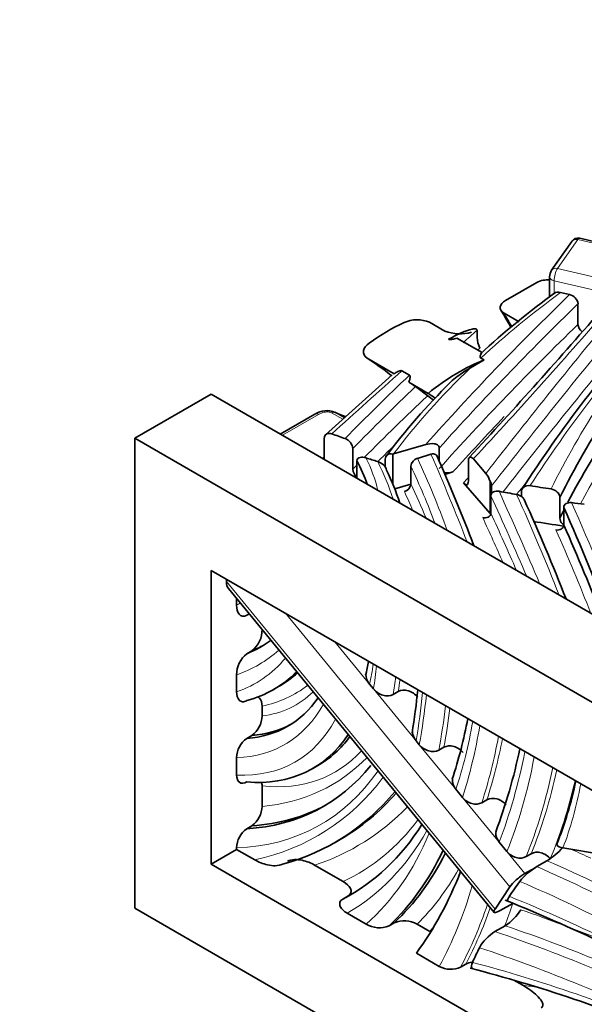
# Model space of a CAD drawing. Units: millimetres. Extents: x 0 to 1498, y 0 to 1218.
# Drawn here: x 133 to 149, y 294 to 321 of the extents above; entities that cross this region are included whole.
import ezdxf
from ezdxf import colors
from ezdxf.entities.mleader import LeaderData, LeaderLine
from ezdxf.math import Vec2, Vec3

# ---------------------------------------------------------------- set-up
doc = ezdxf.new("R2010")
doc.units = ezdxf.units.MM
doc.layers.add('DV7_Défaut', color=7, linetype='Continuous')
doc.layers.add('Défaut', color=7, linetype='Continuous')

# ---------------------------------------------------------------- blocks, each defined once
blk = doc.blocks.new('_DOT')
at = {"color": 0}
blk.add_line((0, 0), (-1, 0), dxfattribs=at)
at = {"color": 0, "const_width": 0.333}
blk.add_lwpolyline([(-0.1665, 0, 1), (0.1665, 0, 1)], format="xyb", close=True, dxfattribs=at)
blk = doc.blocks.new('SE6')
at = {"layer": 'DV7_Défaut', "color": 7, "linetype": 'Continuous', "lineweight": 35}
for p, q in [((148.332, 315.225), (147.769, 314.422)), ((157.177, 313.298), (148.552, 315.313)), ((147.357, 314.083), (146.482, 313.578)), ((147.714, 314.24), (147.714, 313.683)), ((148.018, 313.805), (148.268, 313.747)), ((148.502, 313.488), (148.502, 312.917)), ((146.445, 313.23), (146.87, 312.985)), ((144.374, 312.977), (144.798, 312.732)), ((145.694, 312.755), (145.694, 312.558)), ((145.137, 312.536), (145.834, 312.133)), ((142.639, 311.981), (143.391, 311.547)), ((145.512, 311.711), (145.891, 311.931)), ((145.891, 311.931), (145.8, 311.983)), ((143.338, 311.52), (141.476, 309.845)), ((143.376, 311.553), (143.391, 311.547)), ((143.606, 311.629), (143.816, 311.508)), ((143.798, 311.312), (144.336, 311.001)), ((136.18, 309.753), (138.301, 310.978)), ((216.083, 266.07), (138.301, 310.978)), ((144.322, 310.933), (143.987, 311.189)), ((141.186, 310.424), (140.223, 309.868)), ((213.962, 264.846), (136.18, 309.753)), ((136.18, 309.753), (136.18, 296.689)), ((141.445, 309.749), (141.445, 309.177)), ((142.239, 309.463), (142.239, 308.891)), ((144.266, 309.576), (143.373, 309.318)), ((144.645, 309.481), (144.645, 309.109)), ((142.355, 309.125), (142.355, 308.637)), ((143.143, 309.17), (143.143, 308.957)), ((143.373, 309.318), (143.351, 309.311)), ((143.351, 309.311), (143.351, 308.48)), ((144.038, 309.194), (144.414, 309.308)), ((145.455, 309.132), (145.455, 308.56)), ((145.94, 308.775), (145.592, 309.178)), ((143.857, 308.976), (143.857, 308.486)), ((145.025, 308.815), (144.798, 308.749)), ((146.058, 307.659), (145.318, 308.514)), ((146.058, 308.552), (146.058, 307.659)), ((143.856, 308.477), (143.404, 308.347)), ((146.101, 308.426), (146.101, 308.216)), ((146.931, 308.271), (146.931, 308.129)), ((146.081, 308.156), (146.081, 307.666)), ((147.998, 308.102), (147.998, 307.531)), ((148.106, 307.827), (148.106, 307.337)), ((138.301, 306.079), (138.301, 297.914)), ((211.84, 263.621), (138.301, 306.079)), ((138.726, 305.767), (138.726, 305.834)), ((138.781, 305.577), (146.168, 296.572)), ((139.008, 305.112), (139.008, 305.299)), ((139.291, 303.763), (139.433, 303.844)), ((139.008, 302.706), (139.008, 303.177)), ((140.036, 302.767), (140.177, 302.849)), ((142.705, 302.918), (142.815, 302.784)), ((143.36, 302.629), (143.501, 302.71)), ((139.716, 302.304), (139.716, 302.032)), ((139.433, 301.491), (139.291, 301.409)), ((144, 301.34), (144.088, 301.233)), ((144.631, 301.079), (144.772, 301.161)), ((139.008, 300.39), (139.008, 300.874)), ((141.13, 300.575), (141.271, 300.657)), ((139.716, 300.087), (139.716, 299.518)), ((145.104, 299.995), (145.293, 299.764)), ((145.97, 299.701), (145.829, 299.62)), ((139.291, 298.898), (139.433, 298.98)), ((141.747, 298.518), (141.888, 298.599)), ((146.313, 298.521), (146.526, 298.261)), ((139.008, 298.322), (138.301, 297.914)), ((139.008, 298.322), (139.008, 298.363)), ((139.513, 298.031), (139.008, 298.322)), ((147.2, 298.202), (147.059, 298.12)), ((149.184, 298.179), (148.082, 298.362)), ((138.301, 297.914), (211.84, 255.456)), ((141.177, 297.887), (141.972, 297.427)), ((147.356, 297.843), (147.638, 298.006)), ((147.027, 297.651), (147.308, 297.813)), ((141.964, 296.942), (142.105, 297.024)), ((146.195, 296.663), (146.607, 297.281)), ((146.34, 296.62), (146.688, 296.821)), ((136.18, 296.689), (213.962, 251.782)), ((142.607, 296.244), (142.085, 296.546)), ((143.391, 296.282), (143.249, 296.2)), ((144.027, 296.241), (144.384, 296.035)), ((146.193, 296.037), (146.476, 296.2)), ((144.007, 295.436), (144.642, 295.069)), ((145.239, 295.052), (145.38, 295.133)), ((146.722, 294.685), (146.967, 294.543))]:
    blk.add_line(p, q, dxfattribs=at)
at = {"layer": 'DV7_Défaut', "color": 7, "linetype": 'Continuous', "lineweight": 18}
for p, q in [((148.495, 315.274), (147.933, 314.471)), ((156.98, 313.292), (148.495, 315.274)), ((147.933, 314.471), (156.417, 312.489)), ((156.555, 312.097), (147.839, 314.133)), ((147.839, 314.133), (147.839, 313.78)), ((141.959, 310.28), (141.647, 310.46)), ((141.739, 310.474), (142.004, 310.321)), ((141.286, 310.414), (140.281, 309.835)), ((138.726, 305.767), (146.195, 296.663)), ((146.607, 297.281), (140.368, 304.886)), ((141.742, 304.092), (142.705, 302.918)), ((142.815, 302.784), (144, 301.34)), ((144.088, 301.233), (145.104, 299.995)), ((145.293, 299.764), (146.313, 298.521)), ((146.526, 298.261), (147.027, 297.651))]:
    blk.add_line(p, q, dxfattribs=at)
at = {"layer": 'DV7_Défaut', "color": 7, "linetype": 'Continuous', "lineweight": 35}
for centre, radius, start, end in [((148.502, 315.114), 0.203, 75.7818, 146.8411), ((148.044, 314.24), 0.33, 146.4512, 179.998), ((147.653, 313.517), 0.639, 84.4736, 117.5941), ((162.31, 294.052), 24.467, 126.1283, 132.5053), ((147.958, 313.589), 0.225, 74.3812, 121.8756), ((148.208, 313.457), 0.297, 6.083, 78.2494), ((27.323, 418.875), 161.198, 317.13575, 319.14317), ((135.717, 306.751), 12.501, 29.2232, 31.7489), ((144.029, 312.165), 0.882, 66.944, 114.4534), ((179.304, 287.405), 38.54, 138.0882, 147.1216), ((148.797, 312.948), 0.297, 186.08, 232.8315), ((145.222, 313.848), 1.194, 249.192, 285.489), ((146.543, 312.628), 0.852, 184.7036, 205.8196), ((157.486, 298.556), 17.875, 134.5254, 143.2994), ((142.064, 308.432), 3.361, 55.0959, 58.9519), ((146.04, 313.166), 2.817, 232.4118, 236.5899), ((141.51, 309.947), 0.573, 65.8614, 124.1206), ((141.914, 309.435), 0.326, 4.9658, 70.1633), ((144.109, 308.951), 0.254, 106.2643, 174.1847), ((92.002, 286.136), 57.439, 21.04404, 23.75001), ((142.559, 308.918), 0.321, 184.7842, 230.2059), ((145.437, 308.366), 0.648, 16.6764, 39.1154), ((145.879, 308.421), 0.223, 1.4599, 36.3168), ((143.604, 308.512), 0.254, 286.2615, 354.1804), ((98.954, 286.148), 52.805, 21.2477, 24.4999), ((138.989, 304.42), 0.727, 307.6025, 1.8392), ((139.729, 303.19), 0.72, 127.3822, 181.084), ((135.76, 304.719), 7.011, 347.2, 350.4237), ((127.251, 304.379), 16.874, 350.3799, 354.4965), ((139.038, 302.041), 0.677, 305.62, 359.1842), ((133.291, 304.183), 12.347, 341.5386, 349.6166), ((139.683, 300.859), 0.675, 125.5108, 178.7332), ((130.992, 304.479), 16.245, 339.5685, 348.0747), ((138.902, 302.151), 9.732, 337.6679, 348.5672), ((139.04, 299.53), 0.675, 305.525, 359.0212), ((139.682, 298.349), 0.674, 125.4686, 178.7806), ((146.548, 299.772), 2.076, 301.705, 317.396), ((148.296, 296.292), 1.813, 121.2276, 141.1213), ((127.818, 250.478), 50.04, 60.526, 68.1071), ((145.745, 297.354), 1.366, 302.3653, 328.716), ((142.971, 296.848), 0.705, 238.9267, 293.2358), ((143.669, 295.637), 0.702, 59.2925, 113.326), ((146.858, 294.969), 1.258, 121.9416, 150.488), ((145.661, 294.535), 0.661, 99.6363, 115.1396), ((144.958, 295.65), 0.661, 241.5014, 295.1181), ((135.291, 255.466), 40.851, 67.0723, 75.5211)]:
    blk.add_arc(centre, radius, start, end, dxfattribs=at)
for centre, major_axis, ratio, start_param, end_param in [((148.495, 315.11), (0.164, -0.115), 0.756878, 3.120346, 3.141593), ((143.21, 307.582), (3.154, 5.463), 0.57735, 0.68346, 0.901625), ((193.398, 300.721), (-47.166, 0), 0.57735, 5.821053, 6.008702), ((193.398, 300.15), (-47.166, 0), 0.57735, -0.462132, -0.291333), ((123.643, 280.638), (18.333, 31.754), 0.57735, 6.208249, 6.246362), ((145.19, 306.438), (3.154, 5.463), 0.57735, 0.627433, 0.977975), ((125.34, 279.659), (18.333, 31.754), 0.57735, -0.048149, -0.036824), ((130.959, 289.546), (-11.797, -20.434), 0.57735, 3.201847, 3.224548), ((153.044, 320.17), (-21.158, 0), 0.57735, 1.002414, 1.022993), ((131.81, 307.245), (11.036, 0), 0.57735, 0.193894, 0.29936), ((152.728, 319.72), (-20.834, 0), 0.57735, 1.063471, 1.081229), ((126.402, 306.137), (17.428, 0), 0.57735, 0.181219, 0.27467), ((152.728, 319.72), (-20.834, 0), 0.57735, 1.257479, 1.282066), ((153.044, 320.17), (-21.158, 0), 0.57735, 1.289559, 1.318157), ((152.728, 319.72), (-20.834, 0), 0.57735, 1.357869, 1.375164), ((193.398, 300.15), (-47.166, 0), 0.57735, -0.282842, -0.274483), ((41.164, 291.741), (110.512, 0), 0.57735, 0.202221, 0.254872), ((153.044, 319.19), (-21.158, 0), 0.57735, 1.293931, 1.335009), ((41.164, 291.251), (110.512, 0), 0.57735, 0.212155, 0.254872), ((139.008, 305.93), (0.172, 0.396), 0.567165, 2.224431, 2.858524), ((134.814, 313.341), (-4.814, 8.338), 0.57735, -3.209168, -3.195049), ((134.89, 312.282), (-4.805, 8.322), 0.57735, 3.060774, 3.199443), ((135.031, 312.363), (-4.805, 8.322), 0.57735, 3.060774, 3.126876), ((135.486, 310.648), (-4.55, 7.881), 0.57735, 2.988993, 3.295408), ((135.627, 310.73), (-4.55, 7.881), 0.57735, 3.141593, 3.265228), ((136.733, 308.16), (-3.702, 6.411), 0.57735, 2.866855, 3.407363), ((136.874, 308.241), (-3.702, 6.411), 0.57735, 2.866855, 3.122489), ((136.952, 307.812), (-4.178, 7.237), 0.57735, 2.763266, 3.419084), ((137.093, 307.894), (-4.178, 7.237), 0.57735, 3.141593, 3.386533), ((134.67, 311.231), (-6.761, 11.71), 0.57735, 2.860668, 3.361483), ((132.764, 314.077), (-8.983, 15.559), 0.57735, 2.98968, 3.350335), ((132.905, 314.158), (-8.983, 15.559), 0.57735, 3.141593, 3.335152), ((134.811, 311.313), (-6.761, 11.71), 0.57735, 2.860668, 3.131133), ((134.051, 311.082), (-8.103, 14.035), 0.57735, 3.118367, 3.437042), ((133.835, 309.969), (8.388, -14.528), 0.57735, 0.131318, 0.382858), ((133.977, 310.051), (8.388, -14.528), 0.57735, 0.131318, 0.36657), ((130.588, 312.404), (11.042, -19.124), 0.57735, 0.248597, 0.43202), ((146.89, 297.445), (0.309, 0.254), 0.224309, 0.936703, 2.5075), ((164.749, 274.81), (-14.71, 25.478), 0.57735, 0.247518, 0.275518), ((134.193, 311.163), (-8.103, 14.035), 0.57735, 3.118367, 3.132866), ((146.477, 296.826), (0.309, 0.254), 0.224309, 2.5075, 4.078296), ((164.749, 274.81), (-14.71, 25.478), 0.57735, 0.364334, 0.388037)]:
    blk.add_ellipse(centre, major_axis=major_axis, ratio=ratio, start_param=start_param, end_param=end_param, dxfattribs=at)
at = {"layer": 'DV7_Défaut', "color": 7, "linetype": 'Continuous', "lineweight": 18}
for centre, major_axis, ratio, start_param, end_param in [((148.495, 315.11), (0.164, -0.115), 0.756878, 2.058528, 3.120346), ((148.495, 315.07), (-0.057, -0.243), 0.306272, 3.141593, 3.793239), ((147.933, 314.308), (0.164, -0.115), 0.756878, 2.058528, 3.144317), ((147.933, 314.267), (0.057, 0.243), 0.306272, 0.651646, 2.222442), ((147.914, 314.24), (0.2, 0), 0.57735, 3.141153, 4.327879), ((260.838, 275.026), (-131.034, 0), 0.57735, -0.53731, -0.47427), ((175.781, 301.181), (-35.34, 0), 0.57735, -0.667123, -0.557911), ((260.838, 274.822), (-130.784, 0), 0.57735, -0.537604, -0.47688), ((-113.991, 389.448), (294.471, 0), 0.57735, -0.491724, -0.463276), ((494.512, 218.217), (-382.237, 0), 0.57735, -0.446038, -0.422841), ((494.512, 218.013), (-381.987, 0), 0.57735, -0.446078, -0.422414), ((129.86, 293.518), (13.269, 22.983), 0.57735, -0.32284, -0.298588), ((260.838, 274.25), (-130.784, 0), 0.57735, -0.537604, -0.47688), ((217.728, 293.273), (-75.284, 0), 0.57735, -0.475207, -0.356306), ((193.398, 300.926), (-47.416, 0), 0.57735, 5.821464, 6.008849), ((232.398, 280.179), (-103.447, 0), 0.57735, -0.576912, -0.570007), ((494.512, 217.441), (-381.987, 0), 0.57735, -0.446078, -0.424413), ((644.339, 124.762), (-596.231, 0), 0.57735, -0.573826, -0.567769), ((175.781, 301.181), (-35.34, 0), 0.57735, -0.542283, -0.410194), ((232.398, 280.383), (-103.697, 0), 0.57735, -0.546714, -0.51252), ((193.398, 299.946), (-46.916, 0), 0.57735, -0.436703, -0.299332), ((232.398, 280.179), (-103.447, 0), 0.57735, -0.54593, -0.512449), ((232.398, 279.607), (-103.447, 0), 0.57735, -0.552133, -0.518717), ((141.286, 310.251), (0.1, -0.173), 0.57735, 2.356194, 3.141593), ((141.647, 310.297), (0.1, 0.173), 0.57735, 0.082955, 0.785398), ((260.838, 274.046), (-130.534, 0), 0.57735, -0.502677, -0.47951), ((232.398, 279.403), (-103.197, 0), 0.57735, -0.529368, -0.521803), ((644.336, 123.784), (-596.727, -0.002), 0.577351, -0.568432, -0.568221), ((131.81, 307.409), (11.236, 0), 0.57735, 0.137787, 0.280709), ((126.402, 306.301), (17.228, 0), 0.57735, 0.177611, 0.285708), ((86.009, 300.192), (60.088, 0), 0.57735, 0.203133, 0.262512), ((1.107, 288.347), (147.834, 0), 0.57735, 0.218742, 0.248117), ((232.398, 279.607), (-103.447, 0), 0.57735, -0.514738, -0.512449), ((86.009, 300.028), (59.888, 0), 0.57735, 0.214374, 0.261767), ((-113.991, 388.469), (293.971, 0), 0.57735, -0.490521, -0.48953), ((86.009, 299.375), (59.688, 0), 0.57735, 0.245129, 0.261017), ((86.009, 299.538), (59.888, 0), 0.57735, 0.233187, 0.261767), ((-175.795, 259.492), (333.001, 0), 0.57735, 0.242712, 0.256551), ((494.512, 217.237), (-381.737, 0), 0.57735, -0.426826, -0.425388), ((-175.795, 259.328), (332.801, 0), 0.57735, 0.244876, 0.256941), ((13.123, 287.896), (138.217, 0), 0.57735, 0.221038, 0.257123), ((41.164, 291.904), (110.712, 0), 0.57735, 0.196229, 0.253947), ((-175.795, 258.675), (332.601, 0), 0.57735, 0.25058, 0.257342), ((-175.795, 258.839), (332.801, 0), 0.57735, 0.24839, 0.256941), ((41.164, 291.088), (110.312, 0), 0.57735, 0.218336, 0.255825), ((134.531, 313.178), (-4.614, 7.991), 0.57735, 3.112528, 3.135185), ((134.607, 312.118), (-5.005, 8.669), 0.57735, 3.027272, 3.263667), ((135.203, 310.485), (-4.35, 7.535), 0.57735, 3.023147, 3.352488), ((136.088, 308.558), (4.81, -8.331), 0.57735, 0.551657, 0.631821), ((134.153, 309.456), (6.21, -10.756), 0.57735, 0.619867, 0.688336), ((134.436, 309.62), (6.41, -11.102), 0.57735, 0.608796, 0.659981), ((134.578, 309.701), (6.41, -11.102), 0.57735, 0.608796, 0.64424), ((135.91, 310.893), (-4.75, 8.227), 0.57735, 2.95845, 3.213616), ((137.157, 308.405), (-3.502, 6.065), 0.57735, 2.899151, 3.289778), ((129.251, 312.958), (10.601, -18.361), 0.57735, 0.605198, 0.689703), ((127.835, 314.228), (11.703, -20.271), 0.57735, 0.595263, 0.67492), ((136.45, 307.996), (-3.902, 6.758), 0.57735, 2.83836, 3.477743), ((128.118, 314.392), (11.903, -20.617), 0.57735, 0.589757, 0.659865), ((128.259, 314.473), (11.903, -20.617), 0.57735, 0.589757, 0.651393), ((136.669, 307.649), (-3.978, 6.891), 0.57735, 2.785045, 3.487456), ((132.143, 312.39), (9.646, -16.707), 0.57735, 0.46828, 0.609565), ((128.689, 315.237), (12.282, -21.273), 0.57735, 0.487528, 0.604497), ((128.972, 315.4), (12.482, -21.619), 0.57735, 0.484127, 0.591122), ((129.113, 315.482), (12.482, -21.619), 0.57735, 0.484127, 0.58295), ((137.376, 308.057), (-4.378, 7.583), 0.57735, 2.743652, 3.325808), ((135.094, 311.476), (-6.561, 11.363), 0.57735, 2.87758, 3.304918), ((128.419, 316.244), (13.438, -23.276), 0.57735, 0.441848, 0.580755), ((131.695, 313.375), (11.228, -19.448), 0.57735, 0.420043, 0.594325), ((131.978, 313.538), (11.428, -19.794), 0.57735, 0.417546, 0.579865), ((134.387, 311.068), (-6.961, 12.056), 0.57735, 2.844872, 3.409443), ((132.481, 313.913), (-8.783, 15.212), 0.57735, 2.957987, 3.379763), ((132.119, 313.62), (11.428, -19.794), 0.57735, 0.417546, 0.570918), ((132.402, 313.783), (11.628, -20.141), 0.57735, 0.415136, 0.557041), ((137.298, 309.156), (8.122, -14.069), 0.57735, 0.43384, 0.595957), ((133.188, 314.322), (-9.183, 15.905), 0.57735, 3.018762, 3.307243), ((134.475, 311.327), (-7.903, 13.688), 0.57735, 3.091474, 3.38585), ((133.768, 310.919), (8.303, -14.381), 0.57735, 0.001686, 0.327811), ((133.552, 309.806), (8.188, -14.182), 0.57735, 0.112454, 0.418894), ((151.782, 260.936), (-21.809, 37.774), 0.57735, -0.690632, -0.673019), ((151.217, 260.609), (-21.609, 37.428), 0.57735, -0.852062, -0.658708), ((151.5, 260.772), (-21.609, 37.428), 0.57735, -0.852062, -0.658708), ((134.259, 310.214), (8.588, -14.875), 0.57735, 0.149053, 0.332762), ((130.642, 310.942), (10.989, -19.034), 0.57735, 0.336401, 0.502049), ((150.934, 260.446), (-21.409, 37.081), 0.57735, -0.846621, -0.651234), ((153.1, 242.293), (-31.548, 54.643), 0.57735, -0.773637, -0.639015), ((130.925, 311.105), (11.189, -19.38), 0.57735, 0.344996, 0.473145), ((131.349, 311.35), (11.389, -19.727), 0.57735, 0.432228, 0.475416), ((131.066, 311.187), (11.189, -19.38), 0.57735, 0.344996, 0.460773), ((155.642, 241.632), (-31.218, 54.072), 0.57735, -0.640664, -0.586345), ((131.295, 312.813), (10.842, -18.778), 0.57735, 0.237582, 0.255615), ((155.359, 241.468), (-31.018, 53.725), 0.57735, -0.713917, -0.58148), ((155.076, 241.305), (-31.018, 53.725), 0.57735, -0.713917, -0.58148), ((154.793, 241.142), (-30.818, 53.379), 0.57735, -0.708698, -0.576705), ((157.358, 238.179), (-31.848, 55.163), 0.57735, -0.652024, -0.520534), ((156.912, 259.84), (-19.079, 33.045), 0.57735, -0.424876, -0.407925)]:
    blk.add_ellipse(centre, major_axis=major_axis, ratio=ratio, start_param=start_param, end_param=end_param, dxfattribs=at)
at = {"layer": 'DV7_Défaut', "color": 7, "linetype": 'Continuous', "lineweight": 35}
for points, knots in [([(146.482, 313.578), (146.402, 313.532), (146.35, 313.472), (146.33, 313.343), (146.365, 313.276), (146.445, 313.23)], [0, 0, 0, 0, 0.5, 0.5, 1, 1, 1, 1]), ([(144.903, 312.503), (145.007, 312.561), (145.111, 312.615), (145.215, 312.663), (145.269, 312.688), (145.323, 312.711), (145.377, 312.732), (145.414, 312.746), (145.451, 312.759), (145.487, 312.77), (145.513, 312.777), (145.538, 312.784), (145.562, 312.788), (145.579, 312.792), (145.596, 312.794), (145.612, 312.795), (145.629, 312.796), (145.645, 312.796), (145.66, 312.793), (145.666, 312.791), (145.672, 312.789), (145.677, 312.786), (145.683, 312.782), (145.687, 312.778), (145.69, 312.771), (145.692, 312.767), (145.694, 312.761), (145.694, 312.755)], [0, 0, 0, 0, 0.373895, 0.373895, 0.373895, 0.569847, 0.569847, 0.569847, 0.704285, 0.704285, 0.704285, 0.796962, 0.796962, 0.796962, 0.861355, 0.861355, 0.861355, 0.926062, 0.926062, 0.926062, 0.953407, 0.953407, 0.953407, 0.981236, 0.981236, 0.981236, 1, 1, 1, 1]), ([(142.692, 312.399), (142.61, 312.341), (142.553, 312.267), (142.523, 312.11), (142.556, 312.029), (142.639, 311.981)], [0, 0, 0, 0, 0.5, 0.5, 1, 1, 1, 1]), ([(145.137, 312.536), (145.114, 312.53), (145.09, 312.523), (145.065, 312.517), (145.049, 312.513), (145.032, 312.509), (145.014, 312.506), (144.997, 312.503), (144.98, 312.5), (144.962, 312.499), (144.954, 312.498), (144.946, 312.498), (144.937, 312.498), (144.93, 312.498), (144.923, 312.498), (144.916, 312.5), (144.911, 312.5), (144.907, 312.501), (144.903, 312.503)], [0, 0, 0, 0, 0.337148, 0.337148, 0.337148, 0.566535, 0.566535, 0.566535, 0.779714, 0.779714, 0.779714, 0.873002, 0.873002, 0.873002, 0.950979, 0.950979, 0.950979, 1, 1, 1, 1]), ([(145.8, 311.983), (145.79, 311.989), (145.786, 311.996), (145.781, 312.01), (145.781, 312.017), (145.782, 312.037), (145.786, 312.05), (145.802, 312.087), (145.818, 312.111), (145.834, 312.133)], [0, 0, 0, 0, 0.125, 0.125, 0.25, 0.25, 0.5, 0.5, 1, 1, 1, 1]), ([(143.391, 311.547), (143.423, 311.568), (143.456, 311.589), (143.509, 311.615), (143.527, 311.623), (143.567, 311.635), (143.591, 311.638), (143.606, 311.629)], [0, 0, 0, 0, 0.5, 0.5, 0.75, 0.75, 1, 1, 1, 1]), ([(144.949, 311.305), (144.952, 311.308), (144.955, 311.31), (145.017, 311.37), (145.079, 311.42), (145.263, 311.56), (145.387, 311.639), (145.512, 311.711)], [0, 0, 0, 0, 0.015976, 0.015976, 0.343984, 0.343984, 1, 1, 1, 1]), ([(143.816, 311.508), (143.834, 311.498), (143.835, 311.48), (143.836, 311.447), (143.833, 311.43), (143.822, 311.38), (143.811, 311.346), (143.798, 311.312)], [0, 0, 0, 0, 0.25, 0.25, 0.5, 0.5, 1, 1, 1, 1]), ([(141.655, 309.875), (141.6, 309.895), (141.545, 309.893), (141.468, 309.847), (141.445, 309.803), (141.445, 309.749)], [0, 0, 0, 0, 0.5, 0.5, 1, 1, 1, 1]), ([(144.645, 309.481), (144.645, 309.518), (144.625, 309.547), (144.57, 309.585), (144.536, 309.595), (144.427, 309.609), (144.347, 309.599), (144.266, 309.576)], [0, 0, 0, 0, 0.25, 0.25, 0.5, 0.5, 1, 1, 1, 1]), ([(142.355, 309.125), (142.355, 309.151), (142.366, 309.173), (142.399, 309.205), (142.421, 309.214), (142.494, 309.23), (142.55, 309.224), (142.606, 309.206)], [0, 0, 0, 0, 0.25, 0.25, 0.5, 0.5, 1, 1, 1, 1]), ([(142.931, 309.104), (142.987, 309.087), (143.043, 309.058), (143.137, 308.976), (143.176, 308.918), (143.176, 308.866)], [0, 0, 0, 0, 0.5, 0.5, 1, 1, 1, 1]), ([(143.351, 309.311), (143.295, 309.324), (143.241, 309.317), (143.165, 309.266), (143.143, 309.222), (143.143, 309.17)], [0, 0, 0, 0, 0.5, 0.5, 1, 1, 1, 1]), ([(144.414, 309.308), (144.461, 309.322), (144.508, 309.319), (144.561, 309.288), (144.576, 309.271), (144.586, 309.25)], [0, 0, 0, 0, 0.6328206, 0.6328206, 1, 1, 1, 1]), ([(145.592, 309.178), (145.559, 309.216), (145.526, 309.236), (145.474, 309.226), (145.455, 309.192), (145.455, 309.132)], [0, 0, 0, 0, 0.5, 0.5, 1, 1, 1, 1]), ([(145.025, 308.815), (144.945, 308.792), (144.865, 308.781), (144.787, 308.791), (144.782, 308.792), (144.777, 308.793)], [0, 0, 0, 0, 0.935732, 0.935732, 1, 1, 1, 1]), ([(145.455, 308.56), (145.455, 308.5), (145.436, 308.466), (145.383, 308.456), (145.35, 308.476), (145.318, 308.514)], [0, 0, 0, 0, 0.5, 0.5, 1, 1, 1, 1]), ([(146.081, 308.156), (146.081, 308.204), (146.111, 308.242), (146.197, 308.283), (146.252, 308.287), (146.307, 308.277)], [0, 0, 0, 0, 0.5, 0.5, 1, 1, 1, 1]), ([(147.172, 308.434), (147.108, 308.445), (147.046, 308.433), (146.958, 308.373), (146.931, 308.325), (146.931, 308.271)], [0, 0, 0, 0, 0.5, 0.5, 1, 1, 1, 1]), ([(147.998, 308.102), (147.998, 308.156), (147.972, 308.213), (147.882, 308.301), (147.819, 308.332), (147.755, 308.342)], [0, 0, 0, 0, 0.5, 0.5, 1, 1, 1, 1]), ([(146.796, 308.189), (146.851, 308.179), (146.905, 308.156), (146.973, 308.099), (146.994, 308.073), (147.006, 308.046)], [0, 0, 0, 0, 0.628733, 0.628733, 1, 1, 1, 1]), ([(148.106, 307.827), (148.106, 307.873), (148.134, 307.913), (148.217, 307.961), (148.271, 307.969), (148.326, 307.963)], [0, 0, 0, 0, 0.5, 0.5, 1, 1, 1, 1]), ([(145.853, 307.548), (145.908, 307.537), (145.963, 307.54), (146.049, 307.58), (146.081, 307.619), (146.081, 307.666)], [0, 0, 0, 0, 0.5, 0.5, 1, 1, 1, 1]), ([(148.105, 307.347), (148.092, 307.356), (148.08, 307.366), (148.024, 307.42), (147.998, 307.477), (147.998, 307.531)], [0, 0, 0, 0, 0.196081, 0.196081, 1, 1, 1, 1]), ([(147.886, 307.204), (147.941, 307.196), (147.995, 307.204), (148.079, 307.251), (148.106, 307.291), (148.106, 307.337)], [0, 0, 0, 0, 0.5, 0.5, 1, 1, 1, 1]), ([(139.291, 304.835), (139.247, 304.809), (139.204, 304.801), (139.13, 304.813), (139.1, 304.834), (139.029, 304.922), (139.008, 305.011), (139.008, 305.112)], [0, 0, 0, 0, 0.25, 0.25, 0.5, 0.5, 1, 1, 1, 1]), ([(142.705, 302.918), (142.639, 303), (142.602, 303.096), (142.607, 303.202), (142.609, 303.22), (142.613, 303.237)], [0, 0, 0, 0, 0.831605, 0.831605, 1, 1, 1, 1]), ([(143.36, 302.629), (143.283, 302.584), (143.178, 302.578), (142.977, 302.638), (142.882, 302.703), (142.815, 302.784)], [0, 0, 0, 0, 0.5, 0.5, 1, 1, 1, 1]), ([(144.045, 302.555), (143.978, 302.637), (143.884, 302.701), (143.683, 302.761), (143.578, 302.755), (143.501, 302.71)], [0, 0, 0, 0, 0.5, 0.5, 1, 1, 1, 1]), ([(139.291, 302.46), (139.249, 302.435), (139.208, 302.425), (139.135, 302.432), (139.104, 302.448), (139.031, 302.525), (139.008, 302.609), (139.008, 302.706)], [0, 0, 0, 0, 0.25, 0.25, 0.5, 0.5, 1, 1, 1, 1]), ([(139.716, 302.304), (139.716, 302.4), (139.691, 302.481), (139.626, 302.546), (139.606, 302.558), (139.584, 302.565)], [0, 0, 0, 0, 0.746555, 0.746555, 1, 1, 1, 1]), ([(144, 301.34), (143.933, 301.422), (143.896, 301.518), (143.899, 301.622), (143.9, 301.636), (143.903, 301.65)], [0, 0, 0, 0, 0.862687, 0.862687, 1, 1, 1, 1]), ([(144.631, 301.079), (144.554, 301.035), (144.45, 301.029), (144.25, 301.087), (144.155, 301.151), (144.088, 301.233)], [0, 0, 0, 0, 0.5, 0.5, 1, 1, 1, 1]), ([(145.311, 301.013), (145.244, 301.093), (145.149, 301.155), (144.951, 301.212), (144.848, 301.205), (144.772, 301.161)], [0, 0, 0, 0, 0.5, 0.5, 1, 1, 1, 1]), ([(139.291, 300.196), (139.213, 300.151), (139.138, 300.15), (139.036, 300.226), (139.008, 300.3), (139.008, 300.39)], [0, 0, 0, 0, 0.5, 0.5, 1, 1, 1, 1]), ([(145.104, 299.995), (145.038, 300.075), (145.003, 300.171), (145.01, 300.283), (145.015, 300.307), (145.022, 300.329)], [0, 0, 0, 0, 0.779103, 0.779103, 1, 1, 1, 1]), ([(145.829, 299.62), (145.753, 299.576), (145.651, 299.568), (145.454, 299.622), (145.359, 299.684), (145.293, 299.764)], [0, 0, 0, 0, 0.5, 0.5, 1, 1, 1, 1]), ([(146.505, 299.557), (146.439, 299.637), (146.345, 299.699), (146.147, 299.753), (146.045, 299.745), (145.97, 299.701)], [0, 0, 0, 0, 0.5, 0.5, 1, 1, 1, 1]), ([(146.313, 298.521), (146.247, 298.601), (146.213, 298.697), (146.22, 298.809), (146.225, 298.834), (146.234, 298.858)], [0, 0, 0, 0, 0.770752, 0.770752, 1, 1, 1, 1]), ([(148.082, 298.362), (148.001, 298.375), (147.942, 298.402), (147.913, 298.458), (147.913, 298.479), (147.925, 298.501)], [0, 0, 0, 0, 0.684353, 0.684353, 1, 1, 1, 1]), ([(147.059, 298.12), (146.984, 298.077), (146.883, 298.068), (146.687, 298.12), (146.592, 298.181), (146.526, 298.261)], [0, 0, 0, 0, 0.5, 0.5, 1, 1, 1, 1]), ([(147.733, 298.061), (147.667, 298.141), (147.573, 298.202), (147.376, 298.254), (147.275, 298.245), (147.2, 298.202)], [0, 0, 0, 0, 0.5, 0.5, 1, 1, 1, 1]), ([(140.284, 297.912), (140.232, 297.882), (140.157, 297.869), (140.011, 297.867), (139.939, 297.876), (139.736, 297.921), (139.616, 297.971), (139.513, 298.031)], [0, 0, 0, 0, 0.25, 0.25, 0.5, 0.5, 1, 1, 1, 1]), ([(141.177, 297.887), (141.127, 297.916), (141.073, 297.941), (140.956, 297.986), (140.893, 298.005), (140.76, 298.032), (140.689, 298.04), (140.548, 298.037), (140.476, 298.023), (140.425, 297.994)], [0, 0, 0, 0, 0.25, 0.25, 0.5, 0.5, 0.75, 0.75, 1, 1, 1, 1]), ([(142.105, 297.024), (142.152, 297.051), (142.179, 297.087), (142.198, 297.162), (142.191, 297.2), (142.138, 297.309), (142.065, 297.374), (141.972, 297.427)], [0, 0, 0, 0, 0.25, 0.25, 0.5, 0.5, 1, 1, 1, 1]), ([(146.58, 296.872), (146.566, 296.872), (146.556, 296.876), (146.534, 296.907), (146.552, 296.955), (146.593, 297.016)], [0, 0, 0, 0, 0.260202, 0.260202, 1, 1, 1, 1]), ([(142.085, 296.546), (142.04, 296.572), (142, 296.601), (141.935, 296.664), (141.908, 296.698), (141.876, 296.769), (141.87, 296.807), (141.89, 296.881), (141.918, 296.916), (141.964, 296.942)], [0, 0, 0, 0, 0.25, 0.25, 0.5, 0.5, 0.75, 0.75, 1, 1, 1, 1]), ([(145.587, 295), (145.57, 295.002), (145.557, 295.009), (145.526, 295.051), (145.535, 295.109), (145.568, 295.18)], [0, 0, 0, 0, 0.27014, 0.27014, 1, 1, 1, 1]), ([(147.48, 293.921), (147.518, 293.943), (147.528, 293.976), (147.525, 294.037), (147.512, 294.067), (147.463, 294.154), (147.414, 294.209), (147.25, 294.364), (147.116, 294.457), (146.967, 294.543)], [0, 0, 0, 0, 0.125, 0.125, 0.25, 0.25, 0.5, 0.5, 1, 1, 1, 1])]:
    blk.add_open_spline(points, degree=3, knots=knots, dxfattribs=at)
at = {"layer": 'DV7_Défaut', "color": 7, "linetype": 'Continuous', "lineweight": 18}
blk.add_open_spline([(145.715, 312.202), (145.745, 312.23), (145.776, 312.257)], degree=2, dxfattribs=at)
blk.add_open_spline([(141.647, 310.46), (141.623, 310.474), (141.589, 310.482), (141.522, 310.485), (141.487, 310.482), (141.391, 310.465), (141.334, 310.442), (141.286, 310.414)], degree=3, knots=[0, 0, 0, 0, 0.25, 0.25, 0.5, 0.5, 1, 1, 1, 1], dxfattribs=at)
at = {"layer": 'DV7_Défaut', "color": 7, "linetype": 'Continuous', "lineweight": 35}
blk.add_open_spline([(139.716, 300.087), (139.716, 300.127), (139.71, 300.163), (139.699, 300.195)], degree=3, dxfattribs=at)

msp = doc.modelspace()

# ---------------------------------------------------------------- block references
at = {"layer": 'Défaut'}
msp.add_blockref('SE6', (0, 0), dxfattribs=at)

# ---------------------------------------------------------------- leaders
at = {"layer": 'Défaut', "color": 7, "linetype": 'Continuous', "lineweight": 18}
ml = msp.add_multileader_mtext('Standard', dxfattribs=at)
ml.set_content('{\\pxsm0.9;\\fSolid Edge ISO|b1||i0||c0|p34;\\W1.;20/04/2017\\P}', color=256)
ml.set_leader_properties()
ml.set_arrow_properties(name='DOT')
ml.build(insert=Vec2(0, 0))
ml.multileader.update_dxf_attribs({"leader_type": 0, "dogleg_length": 0, "arrow_head_size": 12})
ctx = ml.context
ctx.base_point, ctx.char_height, ctx.arrow_head_size, ctx.landing_gap_size = Vec3(1111.536, 1210.441), 12, 12, 4.2
notes = []
notes.append((ctx, [(0, (0, 0, 0), (0, 0), (1, 0), 1, [])]))
ctx.mtext.insert = Vec3(1113.536, 1216.561)
ml = msp.add_multileader_mtext('Standard', dxfattribs=at)
ml.set_content('{\\pxsm0.9;\\fArial|b1||i0||c0|p34;\\W1.;40SGB\\P}', color=256)
ml.set_leader_properties()
ml.set_arrow_properties(name='DOT')
ml.build(insert=Vec2(0, 0))
ml.multileader.update_dxf_attribs({"leader_type": 0, "dogleg_length": 0, "arrow_head_size": 12})
ctx = ml.context
ctx.base_point, ctx.char_height, ctx.arrow_head_size, ctx.landing_gap_size = Vec3(392.409, 1210.261), 12, 12, 4.2
notes.append((ctx, [(0, (0, 0, 0), (0, 0), (1, 0), 1, [])]))
ctx.mtext.insert = Vec3(394.409, 1216.375)
for ctx, leaders in notes:
    for number, flags, end, landing, length, lines in leaders:
        leader = LeaderData()
        leader.index, (leader.has_last_leader_line, leader.has_dogleg_vector, leader.attachment_direction) = number, flags
        leader.last_leader_point, leader.dogleg_vector, leader.dogleg_length = Vec3(end), Vec3(landing), length
        for number, points, colour, breaks in lines:
            line = LeaderLine()
            line.index, line.vertices, line.color, line.breaks = number, Vec3.list(points), colors.encode_raw_color(colour), breaks
            leader.lines.append(line)
        ctx.leaders.append(leader)

doc.saveas('drawing.dxf')
